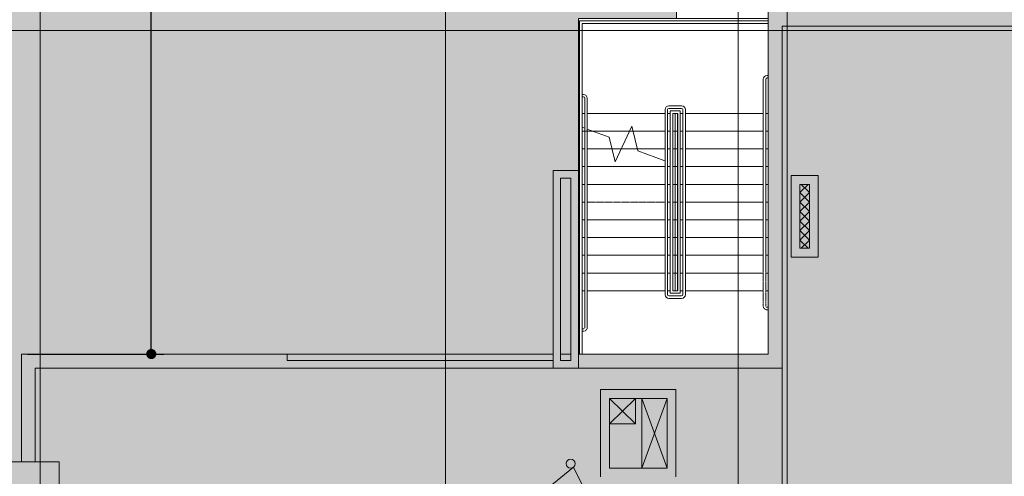
# Model space of a CAD drawing. Units: millimetres. Extents: x 6560 to 249073, y 11971 to 221971.
# Drawn here: x 91099 to 106654, y 76792 to 84002 of the extents above; entities that cross this region are included whole.
import ezdxf

# ---------------------------------------------------------------- set-up
doc = ezdxf.new("R2010")
doc.units = ezdxf.units.MM
doc.header["$LTSCALE"] = 0.5
for name, pattern in [('DASHED2', [0.375, 0.25, -0.125]), ('Grid Line 1_2_', [22.225, 12.7, -3.175, 3.175, -3.175]), ('IMPORT-deni', [0]), ('Overhead', [3.96875, 2.38125, -1.5875])]:
    doc.linetypes.add(name, pattern=pattern)
doc.layers.get('Defpoints').update_dxf_attribs({"color": 140})
for name, color, linetype, lineweight in [('0.09', 7, 'Continuous', 9), ('41', 7, 'Continuous', 5), ('A-ANNO-DIMS', 7, 'Continuous', 9), ('A-DETL-GENF', 253, 'Continuous', 18), ('A-DETL-THIN', 7, 'Continuous', 18), ('A-FLOR', 7, 'Continuous', 9), ('A-WALL', 7, 'Continuous', 9), ('S-GRID', 162, 'Continuous', 9), ('S-STRS', 7, 'Continuous', 9), ('S-STRS-MBND', 7, 'Continuous', 9)]:
    doc.layers.add(name, color=color, linetype=linetype, lineweight=lineweight)
doc.styles.get("Standard").update_dxf_attribs({"font": 'romans.shx', "width": 0.75})
doc.dimstyles.new('1-200', dxfattribs={"dimscale": 160, "dimtxt": 2.5, "dimasz": 1, "dimexe": 1.25, "dimexo": 0.625, "dimtad": 1, "dimtxsty": 'Standard', "dimblk": 'DOT', "dimcen": 2.5, "dimadec": 0, "dimazin": 0, "dimtfac": 1, "dimtmove": 0, "dimatfit": 3, "dimfxl": 1, "dimarcsym": 0})

# ---------------------------------------------------------------- blocks, each defined once
blk = doc.blocks.new('_Dot')
at = {"color": 0, "linetype": 'ByBlock', "lineweight": -2}
blk.add_line((-0.5, 0), (-1, 0), dxfattribs=at)
at = {"color": 0, "linetype": 'ByBlock', "lineweight": -2, "const_width": 0.5}
blk.add_lwpolyline([(-0.25, 0, 1), (0.25, 0, 1)], format="xyb", close=True, dxfattribs=at)
blk = doc.blocks.new('*D565')
at = {"layer": '0.09', "color": 0, "linetype": 'IMPORT-deni', "lineweight": -2, "transparency": 16777216}
for p, q in [((93078, 101728), (92978, 101728)), ((93178, 78882), (93178, 101568)), ((91225, 78722), (93378, 78722))]:
    blk.add_line(p, q, dxfattribs=at)
at = {"layer": 'Defpoints', "color": 0, "linetype": 'IMPORT-deni', "transparency": 16777216}
for p in [(93178, 101728), (93178, 101728), (91125, 78722)]:
    blk.add_point(p, dxfattribs=at)
at = {"layer": '0.09', "color": 0, "linetype": 'IMPORT-deni', "lineweight": -2, "transparency": 16777216, "xscale": 160, "yscale": 160, "zscale": 160}
for p, rotation in [((93178, 101728), 90), ((93178, 78722), 270)]:
    blk.add_blockref('_Dot', p, dxfattribs=dict(at, rotation=rotation))
at = {"layer": '0.09', "color": 0, "linetype": 'IMPORT-deni', "lineweight": 5, "transparency": 16777216, "insert": (92840, 90225), "char_height": 400, "attachment_point": 5, "rotation": 90}
blk.add_mtext('23006,73', dxfattribs=at)

msp = doc.modelspace()

# ---------------------------------------------------------------- hatches: boundary and pattern name
at = {"layer": '0.09', "linetype": 'IMPORT-deni', "lineweight": 5}
h = msp.add_hatch(dxfattribs=at)
h.set_pattern_fill('AR-CONC', color=252, scale=4)
h.set_pattern_definition([(50, (175366.47, -1167848.9), (728.73868, -63.75634), [76.2, -838.2]), (355, (175366.5, -1167848.9), (-140.9737, 764.2274), [60.96, -670.56234]), (100.451445, (175427.2, -1167854.2), (587.765, 700.471), [64.76004, -712.361]), (46.1842, (175366.5, -1167645.7), (1084.31616, -168.1693), [114.3, -1257.3]), (96.63556, (175456.8, -1167659.7), (949.6165, 989.7045), [97.1401, -1068.5424]), (351.18415, (175366.5, -1167645.7), (949.6165, 989.7045), [91.4399, -1005.8389]), (21, (175468.07, -1167696.5), (606.45757, -409.0608), [76.2, -838.2]), (326, (175468.1, -1167696.5), (247.2081, 736.75186), [60.96, -670.56]), (71.451445, (175518.6, -1167730.6), (853.66568, 327.69108), [64.76004, -712.35975]), (37.5, (175366.47, -1167848.9), (12.354413, 338.220155), [0, -662.432, 0, -680.72, 0, -673.1]), (7.5, (175366.47, -1167848.9), (267.27865, 400.7223), [0, -388.112, 0, -647.192, 0, -256.54]), (327.5, (175139.9, -1167848.9), (542.36238, -22.914976), [0, -254, 0, -792.48, 0, -1051.56]), (317.5, (175038.3, -1167848.9), (592.51673, 101.70596), [0, -330.2, 0, -526.288, 0, -746.76])])
h.paths.add_polyline_path([(75775.425, 77021.537), (75775.425, 68521.537), (74475.426, 68521.537), (74475.425, 61221.537), (76175.425, 61221.537), (76175.425, 62221.537), (86525.385, 62221.537), (86525.385, 61421.537), (88625.425, 61421.537), (88625.425, 62221.537), (94225.558, 62221.537), (94225.558, 61421.537), (96326.303, 61421.537), (96326.303, 62221.537), (108435.677, 62221.537), (108435.677, 61221.537), (109075.425, 61221.537), (109075.425, 67221.537), (110396.529, 67221.537), (110396.529, 68021.537), (110825.425, 68021.537), (110825.425, 74701.537), (111545.425, 74701.537), (111545.425, 76771.537), (112825.425, 76771.537), (112825.425, 83521.537), (110825.425, 83531.537), (110825.425, 84121.537), (102925.425, 84121.537), (102925.425, 78721.537), (99925.425, 78721.537), (99925.425, 81621.537), (99525.425, 81621.537), (99525.425, 78721.537), (91125.425, 78721.537), (91125.425, 77021.537), (85675.425, 77021.537), (85675.425, 78621.537), (80275.425, 78621.537), (80275.425, 77631.537), (78425.425, 77631.537), (78425.425, 78621.537), (76125.425, 78621.537), (76125.425, 77021.537)])
at = {"layer": 'A-DETL-GENF'}
h = msp.add_hatch(dxfattribs=at)
h.set_pattern_fill('GRASS', color=60, scale=10, style=0)
h.set_pattern_definition([(90, (375366.47, -1167848.91), (-179.605122, 179.605122), [47.625, -311.585245]), (45, (375366.47, -1167848.9), (-179.60512, 179.60512), [47.625, -206.375]), (135, (375366.47, -1167848.9), (-179.60512, -179.60512), [47.625, -206.375])])
h.paths.add_polyline_path([(103025.425, 89921.536), (103025.425, 84121.536), (110825.425, 84121.536), (110825.425, 83531.536), (112825.425, 83531.536), (112825.425, 76771.536), (111545.425, 76771.536), (111545.425, 74701.536), (110825.425, 74701.536), (110825.425, 68205.195), (116222.357, 89921.536)])
edge = h.paths.add_edge_path()
edge.add_line((83525.425, 89921.536), (83525.425, 78629.536))
edge.add_line((83525.425, 78629.536), (85675.425, 78629.536))
edge.add_line((85675.425, 78629.536), (85675.425, 77021.536))
edge.add_line((85675.425, 77021.536), (91125.425, 77021.536))
edge.add_line((91125.425, 77021.536), (91125.425, 78721.536))
edge.add_line((91125.425, 78721.536), (99525.425, 78721.536))
edge.add_line((99525.425, 78721.536), (99525.425, 81621.536))
edge.add_line((99525.425, 81621.536), (99925.425, 81621.536))
edge.add_line((99925.425, 81621.536), (99925.425, 84021.536))
edge.add_line((99925.425, 84021.536), (101475.425, 84021.536))
edge.add_line((101475.425, 84021.536), (101475.425, 89921.536))
edge.add_line((101475.425, 89921.536), (83525.425, 89929.536))

# ---------------------------------------------------------------- linework, layer by layer
at = {"color": 0, "linetype": 'Continuous', "lineweight": 0}
for p, q in [((101555.19, 82641.537), (101355.343, 82641.537)), ((101555.19, 82601.537), (101355.343, 82601.537)), ((99985.425, 82521.537), (100025.425, 82521.537)), ((101295.193, 82581.537), (101295.04, 79661.537)), ((101374.888, 82521.537), (101334.888, 82521.537)), ((101335.193, 82581.537), (101335.04, 79661.537)), ((101375.04, 79681.537), (101375.193, 82561.537)), ((101535.19, 82561.537), (101375.343, 82561.537)), ((101415.04, 79721.537), (101415.04, 82521.537)), ((101455.19, 82521.537), (101455.19, 82521.537)), ((101574.885, 82521.537), (101534.885, 82521.537)), ((101535.038, 79681.537), (101535.038, 82561.537)), ((101575.19, 82581.537), (101575.038, 79661.537)), ((101615.19, 82581.537), (101615.038, 79661.537)), ((100228.941, 82241.611), (100188.941, 82241.611)), ((101374.888, 82241.537), (101334.888, 82241.537)), ((101374.888, 82241.537), (101334.888, 82241.537)), ((101455.034, 82241.537), (101415.034, 82241.537)), ((101455.034, 82241.537), (101415.034, 82241.537)), ((101495.19, 82241.537), (101455.19, 82241.537)), ((101495.19, 82241.537), (101455.19, 82241.537)), ((101574.885, 82241.537), (101534.885, 82241.537)), ((101574.885, 82241.537), (101534.885, 82241.537)), ((100025.425, 81961.537), (99985.425, 81961.537)), ((101374.888, 81961.537), (101334.888, 81961.537)), ((101374.888, 81961.537), (101334.888, 81961.537)), ((101455.034, 81961.537), (101415.034, 81961.537)), ((101455.034, 81961.537), (101415.034, 81961.537)), ((101495.19, 81961.537), (101455.19, 81961.537)), ((101495.19, 81961.537), (101455.19, 81961.537)), ((101574.885, 81961.537), (101534.885, 81961.537)), ((101574.885, 81961.537), (101534.885, 81961.537)), ((100025.425, 81681.537), (99985.425, 81681.537)), ((101334.735, 81681.537), (101374.735, 81681.537)), ((101414.882, 81681.537), (101454.882, 81681.537)), ((101455.038, 81681.537), (101495.038, 81681.537)), ((101534.732, 81681.537), (101574.732, 81681.537)), ((100025.425, 81401.537), (99985.425, 81401.537)), ((101334.735, 81401.537), (101374.735, 81401.537)), ((101414.882, 81401.537), (101454.882, 81401.537)), ((101455.038, 81401.537), (101495.038, 81401.537)), ((101534.732, 81401.537), (101574.732, 81401.537)), ((100025.425, 81121.537), (99985.425, 81121.537)), ((101334.735, 81121.537), (101374.735, 81121.537)), ((101414.882, 81121.537), (101454.882, 81121.537)), ((101455.038, 81121.537), (101495.038, 81121.537)), ((101534.732, 81121.537), (101574.732, 81121.537)), ((100025.425, 80841.537), (99985.425, 80841.537)), ((101334.735, 80841.537), (101374.735, 80841.537)), ((101414.882, 80841.537), (101454.882, 80841.537)), ((101455.038, 80841.537), (101495.038, 80841.537)), ((101534.732, 80841.537), (101574.732, 80841.537)), ((100025.425, 80561.537), (99985.425, 80561.537)), ((101334.735, 80561.537), (101374.735, 80561.537)), ((101414.882, 80561.537), (101454.882, 80561.537)), ((101455.038, 80561.537), (101495.038, 80561.537)), ((101534.732, 80561.537), (101574.732, 80561.537)), ((100025.425, 80281.537), (99985.425, 80281.537)), ((101374.888, 80281.537), (101334.888, 80281.537)), ((101374.888, 80281.537), (101334.888, 80281.537)), ((101455.034, 80281.537), (101415.034, 80281.537)), ((101455.034, 80281.537), (101415.034, 80281.537)), ((101495.19, 80281.537), (101455.19, 80281.537)), ((101495.19, 80281.537), (101455.19, 80281.537)), ((101574.885, 80281.537), (101534.885, 80281.537)), ((101574.885, 80281.537), (101534.885, 80281.537)), ((99985.425, 80001.537), (100025.425, 80001.537)), ((101374.888, 80001.537), (101334.888, 80001.537)), ((101455.034, 80001.537), (101415.034, 80001.537)), ((101495.19, 80001.537), (101455.19, 80001.537)), ((101574.885, 80001.537), (101534.885, 80001.537)), ((99985.425, 79721.537), (100025.425, 79721.537)), ((101374.888, 79721.537), (101334.888, 79721.537)), ((101355.19, 79641.537), (101555.038, 79641.537)), ((101375.19, 79681.537), (101535.038, 79681.537)), ((101455.034, 79721.537), (101415.034, 79721.537)), ((101415.19, 79721.537), (101495.66, 79721.537)), ((101455.038, 79681.537), (101455.038, 79681.537)), ((101495.19, 79721.537), (101455.19, 79721.537)), ((101574.885, 79721.537), (101534.885, 79721.537)), ((101355.19, 79601.537), (101555.038, 79601.537))]:
    msp.add_line(p, q, dxfattribs=at)
at = {"lineweight": 9}
for p, q in [((103425.558, 81271.537), (103555.558, 81401.537)), ((103445.558, 81401.537), (103575.558, 81271.537)), ((103425.558, 81271.537), (103575.558, 81121.537)), ((103575.558, 81271.537), (103425.558, 81121.537)), ((103425.558, 81121.537), (103575.558, 80971.537)), ((103425.558, 80971.537), (103575.558, 81121.537)), ((103425.558, 80971.537), (103575.558, 80821.537)), ((103575.558, 80971.537), (103425.558, 80821.537)), ((103425.558, 80821.537), (103575.558, 80671.537)), ((103425.558, 80671.537), (103575.558, 80821.537)), ((103425.558, 80671.537), (103575.558, 80521.537)), ((103575.558, 80671.537), (103425.558, 80521.537)), ((103425.558, 80521.537), (103555.558, 80391.537)), ((103575.558, 80521.537), (103445.558, 80391.537)), ((100415.425, 78021.537), (100825.425, 77621.537)), ((100415.425, 77621.537), (100825.425, 78021.537)), ((100925.425, 78021.537), (101325.425, 76921.537)), ((100925.425, 76921.537), (101325.425, 78021.537))]:
    msp.add_line(p, q, dxfattribs=at)
at = {"color": 0, "linetype": 'Continuous', "lineweight": 0}
for points in [[(102925.425, 83121.537), (102905.425, 83121.537, 0.414213562), (102845.425, 83061.537), (102845.425, 80041.537)], [(102925.425, 83081.537), (102905.425, 83081.537, 0.414213562), (102885.425, 83061.537), (102885.425, 80041.537)], [(99985.425, 82821.537), (100005.425, 82821.537, -0.414213562), (100065.425, 82761.537), (100065.425, 79741.537)], [(99985.425, 82781.537), (100005.425, 82781.537, -0.414213562), (100025.425, 82761.537), (100025.425, 79741.537)]]:
    msp.add_lwpolyline(points, format="xyb", dxfattribs=at)
msp.add_lwpolyline([(101495.66, 79721.537), (101495.19, 82521.537)])
for centre, radius, start, end in [((101355.193, 82581.537), 60, 90, 180), ((101355.193, 82581.537), 20, 90, 180), ((101555.19, 82581.537), 60, 0, 90), ((101555.19, 82581.537), 20, 0, 90), ((101355.04, 79661.537), 60, 180, 270), ((101355.04, 79661.537), 20, 180, 270), ((101555.038, 79661.537), 60, 270, 0), ((101555.038, 79661.537), 20, 270, 0)]:
    msp.add_arc(centre, radius, start, end, dxfattribs=at)
at = {"layer": '0.09', "color": 7, "linetype": 'DASHED2', "lineweight": 5}
for p, q in [((102845.425, 80041.537), (102845.425, 79481.537)), ((102885.425, 80041.537), (102885.425, 79481.537)), ((100025.425, 79741.537), (100025.425, 79141.537)), ((100065.425, 79741.537), (100065.425, 79141.536))]:
    msp.add_line(p, q, dxfattribs=at)
at = {"layer": '0.09', "linetype": 'IMPORT-deni', "lineweight": 5}
for points in [[(110589.787, 94129.537), (101475.425, 91706.677), (101475.425, 84021.537), (99925.425, 84021.537), (99925.425, 81621.537), (99525.425, 81621.537), (99525.425, 78621.537), (95325.425, 78621.537), (95325.425, 78721.537), (91125.425, 78721.537), (91125.425, 77021.537), (88745.425, 77021.537), (85675.425, 77021.537), (85675.425, 78621.537), (83525.425, 78621.537), (83525.425, 94121.537), (82578.254, 94121.537), (82578.254, 94129.537)], [(83525.425, 89921.536), (83525.425, 78629.536), (85675.425, 78629.536), (85675.425, 77021.536), (91125.425, 77021.536), (91125.425, 78721.536), (99525.425, 78721.536), (99525.425, 81621.536), (99925.425, 81621.536), (99925.425, 84021.536), (101475.425, 84021.536), (101475.425, 89921.536), (83525.425, 89929.536)], [(102925.425, 78721.537), (99945.425, 78721.537), (99945.425, 81581.537), (99925.425, 81581.537), (99925.425, 84021.537), (102925.425, 84021.537), (102925.425, 78721.537)], [(99945.425, 83981.537), (102925.425, 83981.537)], [(99945.425, 78721.537), (99945.425, 83981.537)], [(99985.425, 83941.537), (102925.425, 83941.537)], [(99985.425, 78721.537), (99985.425, 83941.537)], [(100025.425, 79141.537), (100025.425, 82761.537)], [(100065.425, 79141.537), (100065.425, 82761.537)], [(101455.425, 79721.537), (101455.425, 82521.537)], [(86225.425, 70791.537), (86225.425, 77021.537), (91725.558, 77021.537), (91725.558, 70841.537)]]:
    msp.add_lwpolyline(points, dxfattribs=at)
at = {"layer": '0.09', "color": 7, "linetype": 'DASHED2', "lineweight": 5}
for points in [[(102885.425, 79481.537, 0.414213562), (102905.425, 79461.537), (102925.425, 79461.537), (102925.425, 79421.537), (102905.425, 79421.537, -0.414213562), (102845.425, 79481.537)], [(100025.425, 79141.537, -0.414213562), (100005.425, 79121.537), (99985.425, 79121.537), (99985.425, 79081.537), (100005.425, 79081.537, 0.414213562), (100065.425, 79141.537)]]:
    msp.add_lwpolyline(points, format="xyb", dxfattribs=at)
at = {"layer": '41'}
msp.add_lwpolyline([(102449.15, 94764.608), (102449.15, 51280.963)], dxfattribs=at)
at = {"layer": 'A-ANNO-DIMS'}
for p, q in [((100025.425, 80281.537), (99985.425, 80281.537)), ((101266.475, 80281.537), (100065.425, 80281.537)), ((101026.475, 80281.537), (101295.04, 80281.537)), ((100025.425, 80001.537), (99985.425, 80001.537)), ((101266.475, 80001.537), (100065.425, 80001.537)), ((100025.425, 79721.537), (99985.425, 79721.537)), ((101295.04, 79721.537), (100065.425, 79721.537)), ((102845.425, 79721.537), (101615.041, 79721.544)), ((102925.425, 79721.538), (102885.425, 79721.538))]:
    msp.add_line(p, q, dxfattribs=at)
at = {"layer": 'A-DETL-THIN'}
for p, q in [((103145.425, 70321.537), (103145.425, 78501.537)), ((92345.425, 70841.537), (99849.691, 76936.393)), ((99849.691, 76936.393), (103145.425, 70321.537))]:
    msp.add_line(p, q, dxfattribs=at)
at = {"layer": 'A-FLOR'}
for p, q in [((100415.425, 78021.537), (100825.425, 78021.537)), ((100415.425, 78021.537), (100415.425, 77621.537)), ((100825.425, 78021.537), (100825.425, 77621.537)), ((100925.425, 78021.537), (101325.425, 78021.537)), ((100925.425, 76921.537), (100925.425, 78021.537)), ((100825.425, 77621.537), (100415.425, 77621.537))]:
    msp.add_line(p, q, dxfattribs=at)
for start, end in [(0, 180), (180, 0)]:
    msp.add_arc((99804.681, 76991.812), 71.394, start, end, dxfattribs=at)
at = {"layer": 'A-WALL'}
for p, q in [((102925.425, 78721.537), (102925.425, 84121.537)), ((103145.425, 83901.537), (103145.425, 78501.537)), ((110605.425, 83901.537), (103145.425, 83901.537)), ((99525.425, 78501.537), (99525.425, 81621.537)), ((99525.425, 81621.537), (99925.425, 81621.537)), ((99925.425, 81621.537), (99925.425, 78501.537)), ((103285.558, 81541.537), (103715.558, 81541.537)), ((103285.558, 80251.537), (103285.558, 81541.537)), ((103715.558, 81541.537), (103715.558, 80251.537)), ((99645.425, 81501.537), (99645.425, 78621.537)), ((99805.425, 81501.537), (99645.425, 81501.537)), ((99805.425, 78621.537), (99805.425, 81501.537)), ((103575.558, 81401.537), (103425.558, 81401.537)), ((103425.558, 81401.537), (103425.558, 80391.537)), ((103575.558, 80391.537), (103575.558, 81401.537)), ((103425.558, 80391.537), (103575.558, 80391.537)), ((103715.558, 80251.537), (103285.558, 80251.537)), ((91125.425, 78721.537), (99525.425, 78721.537)), ((91125.425, 77021.537), (91125.425, 78721.537)), ((99645.425, 78721.537), (99805.425, 78721.537)), ((99925.425, 78721.537), (102925.425, 78721.537)), ((99645.425, 78621.537), (99805.425, 78621.537)), ((91345.425, 78501.537), (91345.425, 77021.537)), ((103145.425, 78501.537), (91345.425, 78501.537)), ((100275.425, 78161.537), (101465.425, 78161.537)), ((100275.425, 76781.537), (100275.425, 78161.537)), ((101465.425, 78161.537), (101465.425, 76781.537)), ((101325.425, 78021.537), (100415.425, 78021.537)), ((100415.425, 78021.537), (100415.425, 76921.537)), ((101325.425, 76921.537), (101325.425, 78021.537)), ((100415.425, 76921.537), (101325.425, 76921.537))]:
    msp.add_line(p, q, dxfattribs=at)
at = {"layer": 'S-GRID', "linetype": 'Grid Line 1_2_'}
for p, q in [((91425.428, 95729.537), (91425.428, 52615.591)), ((91425.428, 95729.537), (91425.428, 52615.591)), ((97825.428, 95729.537), (97825.428, 52615.591)), ((97825.428, 95729.537), (97825.428, 52615.591)), ((103225.425, 95729.537), (103225.425, 52615.591)), ((103225.425, 95729.537), (103225.425, 52615.591)), ((72596.206, 83829.537), (118010.727, 83829.537)), ((72596.206, 83829.537), (118010.727, 83829.537))]:
    msp.add_line(p, q, dxfattribs=at)
at = {"layer": 'S-STRS'}
for p, q in [((100005.76, 81961.537), (99985.425, 81961.537)), ((100835.937, 81961.537), (100395.425, 81961.537)), ((100005.184, 81681.537), (99985.425, 81681.537)), ((101295.04, 81681.537), (100065.425, 81681.537)), ((101295.04, 81401.537), (100065.425, 81401.537)), ((100025.425, 80841.537), (99985.425, 80841.537)), ((101295.04, 80841.537), (100065.425, 80841.537)), ((100025.425, 80561.537), (99985.425, 80561.537)), ((101295.04, 80561.537), (100065.425, 80561.537)), ((101414.888, 80281.537), (101414.888, 80561.537)), ((100025.425, 80281.537), (99985.425, 80281.537)), ((101295.04, 80281.537), (100065.425, 80281.537)), ((100025.425, 80001.537), (99985.425, 80001.537)), ((101295.04, 80001.537), (100065.425, 80001.537))]:
    msp.add_line(p, q, dxfattribs=at)
at = {"layer": 'S-STRS', "linetype": 'Overhead'}
for p, q in [((100025.425, 81121.537), (99985.425, 81121.537)), ((101295.04, 81121.537), (100065.425, 81121.537))]:
    msp.add_line(p, q, dxfattribs=at)
at = {"layer": 'S-STRS-MBND'}
for p, q in [((101295.04, 82521.537), (100065.425, 82521.537)), ((101414.888, 81681.752), (101414.888, 82521.537)), ((101495.038, 82521.537), (101415.038, 82521.537)), ((101495.038, 82521.537), (101495.038, 80281.537)), ((101615.187, 82521.537), (102845.425, 82521.537)), ((102885.425, 82521.537), (102925.425, 82521.537)), ((100525.991, 82241.537), (99985.425, 82241.537)), ((100525.991, 82241.537), (99985.425, 82241.537)), ((100209.343, 82241.611), (100188.941, 82241.611)), ((101295.04, 82241.537), (100525.991, 82241.537)), ((101615.172, 82241.537), (102845.425, 82241.537)), ((102885.425, 82241.537), (102925.425, 82241.537)), ((100395.425, 81961.537), (100065.425, 81961.537)), ((101295.04, 81961.537), (100835.937, 81961.537)), ((101615.158, 81961.537), (102845.425, 81961.537)), ((102885.425, 81961.537), (102925.425, 81961.537)), ((101615.143, 81681.537), (102845.425, 81681.537)), ((102885.425, 81681.537), (102925.425, 81681.537)), ((101615.129, 81401.537), (102845.425, 81401.537)), ((102885.425, 81401.537), (102925.425, 81401.537)), ((101615.114, 81121.537), (102845.425, 81121.537)), ((102885.425, 81121.537), (102925.425, 81121.537)), ((101615.099, 80841.537), (102845.425, 80841.537)), ((102885.425, 80841.537), (102925.425, 80841.537)), ((101615.085, 80561.537), (102845.425, 80561.537)), ((102885.425, 80561.537), (102925.425, 80561.537)), ((101615.07, 80281.537), (102845.425, 80281.537)), ((101615.07, 80281.537), (102845.425, 80281.537)), ((102885.425, 80281.537), (102925.425, 80281.537)), ((102885.425, 80281.537), (102925.425, 80281.537)), ((101615.055, 80001.537), (102845.425, 80001.537)), ((101615.055, 80001.537), (102845.425, 80001.537)), ((102885.425, 80001.537), (102925.425, 80001.537)), ((102885.425, 80001.537), (102925.425, 80001.537))]:
    msp.add_line(p, q, dxfattribs=at)
at = {"layer": 'S-STRS-MBND', "linetype": 'Continuous'}
for p, q in [((99985.425, 82305.115), (100025.425, 82290.06)), ((100506.873, 81755.548), (100771.009, 82321.99)), ((100771.009, 82321.99), (100865.518, 81933.115)), ((100065.425, 82275.004), (100412.364, 82144.424)), ((100412.364, 82144.424), (100506.873, 81755.548)), ((100865.518, 81933.115), (101292.457, 81772.423))]:
    msp.add_line(p, q, dxfattribs=at)

# ---------------------------------------------------------------- dimensions: what is measured, and where the dimension line sits
at = {"layer": '0.09', "color": 5, "linetype": 'IMPORT-deni', "lineweight": 5}
dim = msp.add_linear_dim(base=(93178.298, 101728.269), p1=(91125.425, 78721.536), p2=(93178.298, 101728.269), angle=90, dimstyle='1-200', dxfattribs=at)
dim.commit()
dim.dimension.update_dxf_attribs({"geometry": '*D565', "text_midpoint": (92840.202, 90224.903)})

doc.saveas('drawing.dxf')
